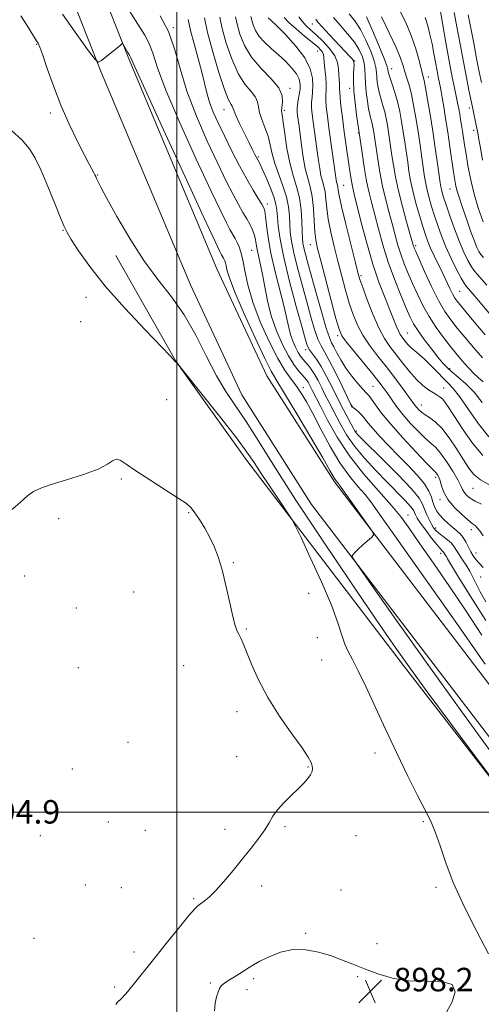
# Model space of a CAD drawing. Extents: x 2137300 to 2140200, y 357300 to 360200.
# Drawn here: x 2137946 to 2138104, y 357934 to 358270 of the extents above; entities that cross this region are included whole.
import ezdxf

# ---------------------------------------------------------------- set-up
doc = ezdxf.new("R2010")
doc.units = 0
doc.header["$MEASUREMENT"] = 0
for name, color, linetype, lineweight in [('32000', 7, 'Continuous', 0), ('DTM HARD BREAKLINE', 7, 'Continuous', 0), ('DTM SPOT ELEVATION', 2, 'Continuous', 13), ('INDEX CONTOUR', 41, 'Continuous', 13), ('INTERMEDIATE CONTOUR', 44, 'Continuous', 0), ('SPOT ELEVATION', 7, 'Continuous', 0)]:
    doc.layers.add(name, color=color, linetype=linetype, lineweight=lineweight)
doc.styles.add('Style-ITALICS', font='ITALICS.shx')

# ---------------------------------------------------------------- blocks, each defined once
blk = doc.blocks.new('SPOT')
at = {"layer": 'SPOT ELEVATION'}
for p, q in [((-3.91, -3.91), (3.82, 3.81)), ((-1.65, 3.77), (1.72, -3.93))]:
    blk.add_line(p, q, dxfattribs=at)

msp = doc.modelspace()

# ---------------------------------------------------------------- linework, layer by layer
at = {"layer": '32000', "flags": 128}
for points in [[(2138000, 357500), (2138000, 360000)], [(2137500, 358000), (2140000, 358000)]]:
    msp.add_lwpolyline(points, dxfattribs=at)
at = {"layer": 'DTM HARD BREAKLINE'}
for points in [[(2138295.39, 357786.95, 903.69), (2138234.97, 357872.33, 905.68), (2138177.95, 357951.55, 904.49), (2138117.36, 358029.37, 903.09), (2138053.76, 358112.55, 901.7), (2138030.74, 358148.7, 901.1), (2138013.69, 358185.26, 900.9), (2137983.38, 358257.41, 901.8), (2137964.89, 358304.33, 903.79), (2137941.65, 358348.04, 906.48), (2137916.22, 358388.16, 909.66), (2137894.18, 358429.68, 911.65), (2137883.11, 358463.68, 913.25), (2137871.39, 358513.8, 913.94), (2137849.86, 358632.37, 914.34), (2137833.32, 358695.01, 916.53), (2137818.4, 358748.5, 918.82), (2137804.75, 358780.7, 920.91), (2137788.34, 358805.13, 922.8), (2137774.15, 358819.61, 924.39), (2137744.41, 358841.2, 927.68), (2137705.32, 358864.55, 932.16), (2137678.38, 358881.97, 935.84), (2137661.41, 358895.25, 938.83)], [(2138287.67, 357779.18, 903.69), (2138227.26, 357864.55, 905.68), (2138170.39, 357943.56, 904.47), (2138109.91, 358021.23, 903.07), (2138045.95, 358104.9, 901.71), (2138022.19, 358142.23, 901.16), (2138004.69, 358179.76, 900.97), (2137974.24, 358252.23, 901.87), (2137956, 358298.54, 903.86), (2137933.36, 358341.14, 906.52), (2137907.92, 358381.28, 909.71), (2137885.1, 358424.26, 911.73), (2137873.48, 358459.88, 913.31), (2137861.54, 358510.91, 913.98), (2137840.05, 358629.26, 914.38), (2137823.68, 358691.28, 916.59), (2137809.03, 358743.85, 918.89), (2137796.22, 358774.13, 920.97), (2137781.18, 358796.52, 922.76), (2137768.61, 358809.36, 924.18), (2137740.24, 358829.96, 927.28), (2137701.46, 358853.11, 931.72), (2137673.88, 358870.95, 935.49), (2137656.47, 358884.57, 938.53)], [(2138189.08, 357906.23, 903.39), (2138145.69, 357961.81, 900.31), (2138077.69, 358049.55, 899.61), (2138023.9, 358119.83, 897.32), (2137999.69, 358153.78, 898.02), (2137979.26, 358189.74, 899.41)]]:
    msp.add_polyline3d(points, dxfattribs=at)
at = {"layer": 'DTM SPOT ELEVATION'}
for p in [(2137998.85, 358267.4, 906.09), (2138046.24, 358268.67, 923.29), (2137952.27, 358261.77, 899.9), (2138048.06, 358259.5, 919.19), (2138060.73, 358256.08, 924.09), (2138073.24, 358253.48, 930.59), (2138085.77, 358250.66, 934.59), (2138038.62, 358246.73, 914.29), (2138058.98, 358246.78, 923.49), (2138016.14, 358239.53, 909.29), (2138036.64, 358239.21, 914.29), (2138099.73, 358240.1, 939.49), (2137956.82, 358238.36, 899.6), (2138101.21, 358232.46, 939.49), (2138061.93, 358231.58, 923.89), (2138027.79, 358223.37, 910.19), (2137973.01, 358217.24, 900.1), (2138056.9, 358213.72, 920.89), (2138093.14, 358212.44, 935.19), (2138030.93, 358207.37, 908.49), (2137961.15, 358198.34, 897.9), (2138045.55, 358193.44, 915.29), (2138081.45, 358193.17, 928.29), (2138025.49, 358191.55, 905.09), (2138062.87, 358182.88, 920.29), (2137969.08, 358175.45, 897.1), (2138096.49, 358177.5, 930.99), (2137967.26, 358167.21, 897.1), (2138054.92, 358162.45, 915.69), (2138078.66, 358163.38, 922.89), (2138043.99, 358157.71, 909.59), (2138093.08, 358151.17, 924.29), (2138066.89, 358145.2, 914.99), (2138043.21, 358144.68, 904.59), (2138091, 358144.57, 920.79), (2137996.56, 358140.63, 897.1), (2138083.46, 358138.83, 918.69), (2138059.64, 358138.28, 911.99), (2138061.28, 358129.9, 910.29), (2137981.13, 358113.52, 895.8), (2138088.3, 358114.09, 913.59), (2138101.06, 358110.34, 917.09), (2138089.77, 358106.52, 913.59), (2138004.11, 358102.14, 895.9), (2137959.77, 358100.09, 895.5), (2138078.82, 358101.29, 906.69), (2138088.33, 358096.83, 910.49), (2138100.49, 358096.27, 913.49), (2138090.04, 358088.18, 907.49), (2138102.04, 358088.36, 912.79), (2138019.32, 358085.04, 896.1), (2137948.13, 358080.54, 895.1), (2138103.66, 358080.15, 910.79), (2137985.32, 358075.07, 895.2), (2138045, 358074.58, 897.3), (2137965.71, 358069.57, 895.4), (2138023.74, 358062.41, 896.1), (2138047.94, 358059.52, 897.3), (2138049.44, 358051.81, 896.9), (2137966.39, 358049.25, 895.2), (2138002.34, 358049.91, 895.3), (2138020.56, 358034.21, 895.6), (2137983.39, 358023.76, 894.7), (2138020.4, 358018.87, 895.3), (2138067.61, 358020.14, 897.3), (2137964.34, 358014.71, 894.9), (2138044.73, 358015.38, 895.9), (2137976.71, 357996.63, 894.6), (2138016.41, 357994.09, 895.5), (2138036.91, 357995.02, 896.2), (2138084.13, 357996.69, 897.8), (2137953.42, 357991.99, 894.9), (2137989.26, 357993.8, 894.6), (2138061.12, 357991.98, 896.9), (2137968.8, 357975.15, 894.5), (2137981.1, 357974.23, 894.6), (2138029.01, 357974.77, 896.5), (2138088.47, 357974.37, 897.7), (2138055.96, 357973.45, 897.6), (2138005.8, 357970.44, 895.8), (2138044, 357958.63, 897.9), (2137951.26, 357956.98, 894.8), (2138068.29, 357955.2, 897.7), (2137985.38, 357952.35, 895.4), (2138061.69, 357943.87, 898.1), (2137978.81, 357940.33, 895.8), (2138011.4, 357941.72, 897.8), (2138026.26, 357943.18, 898.3), (2138023.92, 357939.43, 898.5)]:
    msp.add_point(p, dxfattribs=at)
at = {"layer": 'INDEX CONTOUR'}
for points in [[(2137946.764, 358271.448, 900), (2137949.126, 358267.916, 900), (2137952.213, 358263.001, 900), (2137952.694, 358262.2, 900), (2137953.31, 358260.826, 900), (2137954.299, 358258.108, 900), (2137955.845, 358253.524, 900), (2137957.922, 358247.57, 900), (2137960.453, 358240.994, 900), (2137963.304, 358234.508, 900), (2137966.123, 358228.674, 900), (2137968.505, 358224.015, 900), (2137970.146, 358220.894, 900), (2137971.744, 358217.928, 900), (2137972.108, 358217.215, 900), (2137972.371, 358216.647, 900), (2137972.642, 358216.035, 900), (2137973.087, 358215.087, 900), (2137974.108, 358213.091, 900), (2137976.169, 358209.227, 900), (2137979.566, 358203.042, 900), (2137983.935, 358195.532, 900), (2137988.745, 358188.056, 900), (2137993.541, 358181.607, 900), (2137998.154, 358175.718, 900), (2138002.49, 358169.555, 900), (2138006.479, 358162.569, 900), (2138010.148, 358155.351, 900), (2138013.544, 358148.778, 900), (2138016.758, 358143.41, 900), (2138020.039, 358138.548, 900), (2138023.678, 358133.178, 900), (2138028.001, 358126.375, 900), (2138033.489, 358117.589, 900), (2138040.658, 358106.359, 900), (2138049.662, 358092.694, 900), (2138059.209, 358078.478, 900), (2138067.644, 358066.065, 900), (2138073.893, 358056.988, 900), (2138079.214, 358049.488, 900), (2138085.443, 358040.988, 900), (2138093.749, 358029.818, 900), (2138102.619, 358017.954, 900), (2138109.867, 358008.282, 900)], [(2138009.41, 358270.844, 910), (2138010.504, 358265.801, 910), (2138012.285, 358259.147, 910), (2138014.385, 358252.129, 910), (2138016.311, 358246.313, 910), (2138017.675, 358242.856, 910), (2138018.508, 358241.267, 910), (2138018.949, 358240.642, 910), (2138019.165, 358240.151, 910), (2138019.455, 358239.269, 910), (2138020.144, 358237.545, 910), (2138021.443, 358234.728, 910), (2138023.075, 358231.364, 910), (2138024.646, 358228.2, 910), (2138025.842, 358225.825, 910), (2138026.677, 358224.197, 910), (2138027.672, 358222.335, 910), (2138028.181, 358221.324, 910), (2138029.026, 358219.51, 910), (2138030.351, 358216.548, 910), (2138031.852, 358213.019, 910), (2138033.115, 358209.739, 910), (2138033.836, 358207.278, 910), (2138034.156, 358205.232, 910), (2138034.324, 358202.952, 910), (2138034.593, 358199.819, 910), (2138035.223, 358195.344, 910), (2138036.477, 358189.066, 910), (2138038.475, 358180.912, 910), (2138040.755, 358172.359, 910), (2138042.713, 358165.268, 910), (2138043.92, 358160.992, 910), (2138044.642, 358158.844, 910), (2138045.32, 358157.623, 910), (2138046.312, 358156.292, 910), (2138047.646, 358154.461, 910), (2138049.269, 358151.899, 910), (2138051.116, 358148.492, 910), (2138053.076, 358144.591, 910), (2138055.027, 358140.666, 910), (2138056.849, 358137.131, 910), (2138058.42, 358134.189, 910), (2138060.368, 358130.599, 910), (2138060.826, 358129.791, 910), (2138061.193, 358129.251, 910), (2138061.749, 358128.609, 910), (2138063.082, 358127.255, 910), (2138070.4, 358120.065, 910), (2138075.607, 358114.855, 910), (2138080.039, 358110.186, 910), (2138082.631, 358107.019, 910), (2138083.829, 358104.975, 910), (2138084.46, 358103.338, 910), (2138085.189, 358101.558, 910), (2138086.032, 358099.737, 910), (2138086.849, 358098.139, 910), (2138087.557, 358096.949, 910), (2138088.31, 358096.015, 910), (2138089.325, 358095.106, 910), (2138092.282, 358092.864, 910), (2138093.663, 358091.657, 910), (2138094.648, 358090.474, 910), (2138095.424, 358089.225, 910), (2138096.284, 358087.783, 910), (2138097.432, 358086.06, 910), (2138098.734, 358084.136, 910), (2138099.971, 358082.131, 910), (2138101.009, 358080.101, 910), (2138102.065, 358077.849, 910), (2138103.443, 358075.113, 910), (2138105.399, 358071.703, 910)], [(2138036.578, 358270.888, 920), (2138038.183, 358269.253, 920), (2138040.698, 358267.031, 920), (2138043.616, 358264.592, 920), (2138046.251, 358262.412, 920), (2138048.074, 358260.849, 920), (2138049.16, 358259.795, 920), (2138049.739, 358259.026, 920), (2138050.026, 358258.299, 920), (2138050.172, 358257.297, 920), (2138050.313, 358255.685, 920), (2138050.543, 358253.282, 920), (2138050.791, 358250.526, 920), (2138050.941, 358248.009, 920), (2138050.925, 358246.141, 920), (2138050.839, 358244.59, 920), (2138050.827, 358242.844, 920), (2138051.001, 358240.463, 920), (2138051.367, 358237.302, 920), (2138051.9, 358233.292, 920), (2138054.374, 358215.561, 920), (2138054.52, 358214.752, 920), (2138054.674, 358214.162, 920), (2138054.827, 358213.618, 920), (2138054.953, 358213.013, 920), (2138055.073, 358212.118, 920), (2138055.404, 358210.213, 920), (2138056.214, 358206.457, 920), (2138057.645, 358200.454, 920), (2138059.341, 358193.584, 920), (2138060.821, 358187.676, 920), (2138061.762, 358183.996, 920), (2138062.471, 358181.557, 920), (2138063.412, 358178.811, 920), (2138064.922, 358174.649, 920), (2138066.84, 358169.707, 920), (2138068.875, 358165.058, 920), (2138070.811, 358161.498, 920), (2138072.721, 358158.702, 920), (2138077, 358153.158, 920), (2138079.372, 358150.181, 920), (2138081.728, 358147.515, 920), (2138083.938, 358145.451, 920), (2138085.907, 358143.95, 920), (2138087.553, 358142.893, 920), (2138088.829, 358142.141, 920), (2138089.83, 358141.501, 920), (2138090.688, 358140.762, 920), (2138091.57, 358139.68, 920), (2138092.783, 358137.867, 920), (2138094.67, 358134.904, 920), (2138097.444, 358130.615, 920), (2138100.816, 358125.814, 920), (2138104.371, 358121.56, 920)], [(2138064.72, 358271.094, 930), (2138066.793, 358266.485, 930), (2138068.961, 358261.32, 930), (2138070.714, 358256.959, 930), (2138071.677, 358254.409, 930), (2138072.032, 358253.279, 930), (2138072.149, 358252.39, 930), (2138072.336, 358251.625, 930), (2138072.762, 358250.267, 930), (2138073.488, 358248.136, 930), (2138074.387, 358245.38, 930), (2138075.289, 358242.23, 930), (2138076.057, 358238.885, 930), (2138076.701, 358235.425, 930), (2138077.268, 358231.901, 930), (2138077.796, 358228.368, 930), (2138078.754, 358221.625, 930), (2138079.204, 358218.531, 930), (2138079.748, 358215.367, 930), (2138080.517, 358211.799, 930), (2138081.581, 358207.654, 930), (2138082.779, 358203.394, 930), (2138083.894, 358199.643, 930), (2138084.781, 358196.826, 930), (2138085.59, 358194.573, 930), (2138086.546, 358192.314, 930), (2138087.806, 358189.625, 930), (2138090.7, 358183.655, 930), (2138093.107, 358178.542, 930), (2138094.034, 358176.659, 930), (2138094.865, 358175.224, 930), (2138096.038, 358173.634, 930), (2138098.081, 358171.147, 930), (2138101.313, 358167.291, 930), (2138105.218, 358162.677, 930)], [(2138094.632, 358272.56, 940), (2138095.56, 358267.705, 940), (2138096.634, 358261.779, 940), (2138097.742, 358255.742, 940), (2138098.776, 358250.428, 940), (2138099.654, 358246.155, 940), (2138100.913, 358240.299, 940), (2138101.133, 358239.217, 940), (2138102.76, 358230.934, 940), (2138103.06, 358229.332, 940), (2138103.56, 358226.52, 940), (2138104.309, 358222.248, 940)]]:
    msp.add_polyline3d(points, dxfattribs=at)
at = {"layer": 'INTERMEDIATE CONTOUR'}
for points in [[(2138089.406, 358276.239, 938), (2138091.926, 358261.738, 938), (2138093.047, 358255.489, 938), (2138093.981, 358250.557, 938), (2138094.722, 358246.869, 938), (2138095.775, 358241.756, 938), (2138096.161, 358239.779, 938), (2138096.501, 358237.944, 938), (2138096.825, 358236.099, 938), (2138097.144, 358234.186, 938), (2138097.46, 358232.17, 938), (2138098.166, 358227.443, 938), (2138098.653, 358224.319, 938), (2138099.301, 358220.46, 938), (2138100.177, 358215.989, 938), (2138101.347, 358211.097, 938), (2138102.843, 358206.02, 938), (2138104.546, 358201.184, 938)], [(2137983.163, 358274.197, 904), (2137986.692, 358268.613, 904), (2137989.06, 358264.92, 904), (2137990.614, 358261.994, 904), (2137991.792, 358258.69, 904), (2137993.396, 358253.795, 904), (2137996.32, 358246.08, 904), (2138001.073, 358234.986, 904), (2138006.642, 358222.653, 904), (2138011.63, 358211.897, 904), (2138014.974, 358204.841, 904), (2138016.946, 358200.846, 904), (2138018.151, 358198.585, 904), (2138019.912, 358195.508, 904), (2138020.623, 358194.175, 904), (2138021.265, 358192.735, 904), (2138021.873, 358190.869, 904), (2138022.485, 358188.23, 904), (2138023.186, 358184.531, 904), (2138024.238, 358179.744, 904), (2138025.947, 358173.903, 904), (2138028.487, 358167.201, 904), (2138031.487, 358160.457, 904), (2138034.444, 358154.65, 904), (2138036.958, 358150.484, 904), (2138039.048, 358147.565, 904), (2138040.84, 358145.223, 904), (2138042.483, 358142.822, 904), (2138044.237, 358139.853, 904), (2138046.388, 358135.84, 904), (2138049.132, 358130.538, 904), (2138052.298, 358124.634, 904), (2138055.628, 358119.044, 904), (2138058.868, 358114.498, 904), (2138061.797, 358110.971, 904), (2138064.198, 358108.251, 904), (2138066.186, 358105.776, 904), (2138069.186, 358101.592, 904), (2138074.951, 358093.395, 904), (2138095.531, 358064.279, 904), (2138105.239, 358050.482, 904)], [(2138075.982, 358273.432, 934), (2138078.121, 358269.24, 934), (2138079.994, 358264.721, 934), (2138081.502, 358260.236, 934), (2138082.647, 358256.215, 934), (2138083.976, 358251.088, 934), (2138084.379, 358249.383, 934), (2138084.855, 358246.943, 934), (2138085.548, 358242.998, 934), (2138086.401, 358237.859, 934), (2138087.309, 358232.111, 934), (2138088.172, 358226.338, 934), (2138088.92, 358221.132, 934), (2138089.84, 358214.589, 934), (2138090.056, 358213.205, 934), (2138090.246, 358212.293, 934), (2138090.521, 358211.251, 934), (2138091.017, 358209.633, 934), (2138091.871, 358207.033, 934), (2138093.164, 358203.236, 934), (2138094.739, 358198.799, 934), (2138096.378, 358194.474, 934), (2138097.901, 358190.871, 934), (2138099.274, 358188.052, 934), (2138100.497, 358185.94, 934), (2138101.664, 358184.331, 934), (2138103.237, 358182.526, 934), (2138105.771, 358179.698, 934)], [(2137961.005, 358272.014, 902), (2137965.929, 358265.118, 902), (2137969.915, 358259.591, 902), (2137972.167, 358256.578, 902), (2137973.311, 358255.719, 902), (2137974.327, 358256.28, 902), (2137980.644, 358261.372, 902), (2137981.388, 358262.005, 902), (2137981.495, 358262.068, 902), (2137981.618, 358261.943, 902), (2137983.315, 358259.017, 902), (2137983.895, 358258.096, 902), (2137984.038, 358257.827, 902), (2137984.316, 358257.154, 902), (2137985.663, 358254.104, 902), (2137989.189, 358246.33, 902), (2137995.46, 358232.654, 902), (2138002.872, 358216.561, 902), (2138009.277, 358202.701, 902), (2138013.055, 358194.575, 902), (2138014.709, 358191.086, 902), (2138015.273, 358189.988, 902), (2138015.898, 358188.896, 902), (2138016.15, 358188.424, 902), (2138016.378, 358187.912, 902), (2138016.593, 358187.25, 902), (2138016.811, 358186.314, 902), (2138017.126, 358184.855, 902), (2138017.966, 358182.131, 902), (2138019.839, 358177.276, 902), (2138023.005, 358169.92, 902), (2138026.725, 358161.682, 902), (2138030.01, 358154.676, 902), (2138032.22, 358150.295, 902), (2138034.107, 358147.042, 902), (2138036.772, 358142.699, 902), (2138040.919, 358135.779, 902), (2138045.676, 358127.729, 902), (2138049.773, 358120.727, 902), (2138052.26, 358116.419, 902), (2138053.457, 358114.316, 902), (2138054.004, 358113.397, 902), (2138054.426, 358112.804, 902), (2138054.808, 358112.344, 902), (2138055.121, 358111.989, 902), (2138055.419, 358111.613, 902), (2138056.077, 358110.692, 902), (2138065.512, 358097.379, 902), (2138066.861, 358095.387, 902), (2138067.091, 358094.425, 902), (2138066.398, 358093.669, 902), (2138065.019, 358092.488, 902), (2138063.348, 358091.028, 902), (2138061.817, 358089.628, 902), (2138060.764, 358088.561, 902), (2138060.144, 358087.834, 902), (2138059.817, 358087.387, 902), (2138059.905, 358086.804, 902), (2138061.59, 358084.252, 902), (2138066.315, 358077.547, 902), (2138074.932, 358065.373, 902), (2138085.927, 358049.907, 902), (2138097.192, 358034.201, 902), (2138107.125, 358020.564, 902)], [(2137994.384, 358271.465, 906), (2137997.19, 358266.161, 906), (2137999.268, 358260.225, 906), (2138001.13, 358253.487, 906), (2138003.451, 358245.829, 906), (2138006.686, 358237.317, 906), (2138010.411, 358228.746, 906), (2138013.983, 358221.094, 906), (2138016.894, 358215.106, 906), (2138019.184, 358210.606, 906), (2138021.029, 358207.182, 906), (2138022.579, 358204.467, 906), (2138023.871, 358202.261, 906), (2138024.912, 358200.405, 906), (2138025.716, 358198.76, 906), (2138026.309, 358197.252, 906), (2138026.723, 358195.829, 906), (2138027.001, 358194.424, 906), (2138027.24, 358192.93, 906), (2138027.549, 358191.228, 906), (2138028.605, 358186.601, 906), (2138029.279, 358183.273, 906), (2138030.021, 358179.079, 906), (2138030.958, 358174.264, 906), (2138032.251, 358169.162, 906), (2138033.997, 358164.108, 906), (2138036.019, 358159.443, 906), (2138038.075, 358155.508, 906), (2138039.952, 358152.553, 906), (2138041.551, 358150.466, 906), (2138043.668, 358148.073, 906), (2138044.27, 358147.333, 906), (2138044.76, 358146.594, 906), (2138045.262, 358145.683, 906), (2138046.29, 358143.634, 906), (2138047.652, 358140.986, 906), (2138049.097, 358138.132, 906), (2138051.431, 358133.579, 906), (2138054.69, 358127.793, 906), (2138058.855, 358121.469, 906), (2138063.785, 358115.237, 906), (2138068.844, 358109.478, 906), (2138073.275, 358104.512, 906), (2138076.603, 358100.432, 906), (2138079.497, 358096.433, 906), (2138082.91, 358091.486, 906), (2138087.532, 358084.855, 906), (2138093.004, 358076.97, 906), (2138098.705, 358068.555, 906), (2138104.084, 358060.315, 906)], [(2138003.907, 358270.207, 908), (2138004.716, 358266.462, 908), (2138005.892, 358261.869, 908), (2138007.265, 358256.914, 908), (2138008.521, 358252.284, 908), (2138010.226, 358245.223, 908), (2138011.154, 358242.065, 908), (2138012.469, 358238.607, 908), (2138014.202, 358234.708, 908), (2138016.336, 358230.29, 908), (2138018.813, 358225.372, 908), (2138021.421, 358220.365, 908), (2138023.907, 358215.779, 908), (2138026.053, 358212.031, 908), (2138027.765, 358209.184, 908), (2138028.98, 358207.208, 908), (2138029.683, 358205.958, 908), (2138030.042, 358204.821, 908), (2138030.269, 358203.065, 908), (2138030.57, 358200.098, 908), (2138031.117, 358195.883, 908), (2138032.075, 358190.519, 908), (2138033.516, 358184.246, 908), (2138036.579, 358172.251, 908), (2138037.538, 358168.128, 908), (2138038.185, 358165.161, 908), (2138038.791, 358162.782, 908), (2138039.564, 358160.544, 908), (2138040.46, 358158.477, 908), (2138041.37, 358156.735, 908), (2138042.217, 358155.409, 908), (2138043.033, 358154.364, 908), (2138044.81, 358152.345, 908), (2138045.836, 358151.03, 908), (2138046.959, 358149.309, 908), (2138048.172, 358147.106, 908), (2138049.426, 358144.627, 908), (2138050.659, 358142.15, 908), (2138051.837, 358139.862, 908), (2138055.92, 358132.068, 908), (2138057.927, 358128.618, 908), (2138060.593, 358124.773, 908), (2138064.022, 358120.636, 908), (2138067.853, 358116.483, 908), (2138071.607, 358112.633, 908), (2138077.471, 358106.738, 908), (2138079.303, 358104.811, 908), (2138080.328, 358103.557, 908), (2138080.803, 358102.748, 908), (2138081.052, 358102.101, 908), (2138081.384, 358101.339, 908), (2138082.023, 358100.215, 908), (2138083.174, 358098.491, 908), (2138084.927, 358096.069, 908), (2138086.919, 358093.431, 908), (2138088.671, 358091.204, 908), (2138089.817, 358089.85, 908), (2138090.45, 358089.192, 908), (2138090.776, 358088.886, 908), (2138090.976, 358088.646, 908), (2138091.309, 358088.099, 908), (2138091.807, 358087.358, 908), (2138092.058, 358086.951, 908), (2138092.381, 358086.357, 908), (2138093.38, 358084.627, 908), (2138095.789, 358080.617, 908), (2138100.041, 358073.696, 908), (2138105.357, 358065.288, 908)], [(2138014.709, 358270.99, 912), (2138015.532, 358267.202, 912), (2138016.9, 358262.205, 912), (2138018.735, 358256.753, 912), (2138020.901, 358251.834, 912), (2138023.215, 358248.2, 912), (2138025.331, 358245.657, 912), (2138026.86, 358243.773, 912), (2138027.567, 358242.144, 912), (2138027.827, 358240.485, 912), (2138028.171, 358238.537, 912), (2138028.984, 358236.118, 912), (2138030.08, 358233.349, 912), (2138031.126, 358230.424, 912), (2138031.895, 358227.482, 912), (2138032.579, 358224.42, 912), (2138033.472, 358221.08, 912), (2138034.761, 358217.375, 912), (2138036.188, 358213.51, 912), (2138037.386, 358209.765, 912), (2138038.084, 358206.359, 912), (2138038.398, 358203.279, 912), (2138038.544, 358200.453, 912), (2138038.728, 358197.733, 912), (2138039.126, 358194.665, 912), (2138039.907, 358190.72, 912), (2138041.17, 358185.576, 912), (2138042.729, 358179.745, 912), (2138044.331, 358173.947, 912), (2138045.769, 358168.803, 912), (2138047.03, 358164.539, 912), (2138048.152, 358161.282, 912), (2138049.204, 358158.979, 912), (2138050.406, 358156.87, 912), (2138052.007, 358154.016, 912), (2138054.131, 358149.84, 912), (2138056.374, 358145.214, 912), (2138058.2, 358141.371, 912), (2138059.239, 358139.211, 912), (2138059.778, 358138.291, 912), (2138060.267, 358137.837, 912), (2138061.055, 358137.214, 912), (2138062.066, 358136.35, 912), (2138063.124, 358135.315, 912), (2138064.131, 358134.133, 912), (2138065.309, 358132.653, 912), (2138066.964, 358130.674, 912), (2138069.312, 358128.068, 912), (2138072.229, 358124.978, 912), (2138075.506, 358121.615, 912), (2138078.899, 358118.187, 912), (2138082.033, 358114.894, 912), (2138084.498, 358111.931, 912), (2138086.017, 358109.445, 912), (2138086.842, 358107.388, 912), (2138087.356, 358105.658, 912), (2138087.896, 358104.154, 912), (2138088.62, 358102.757, 912), (2138089.637, 358101.344, 912), (2138091.005, 358099.838, 912), (2138092.569, 358098.342, 912), (2138094.121, 358097.001, 912), (2138095.494, 358095.897, 912), (2138096.681, 358094.86, 912), (2138097.714, 358093.654, 912), (2138098.627, 358092.122, 912), (2138100.263, 358088.785, 912), (2138101.081, 358087.384, 912), (2138102.004, 358086.119, 912), (2138103.129, 358084.824, 912), (2138104.507, 358083.356, 912)], [(2138020.008, 358271.135, 914), (2138020.56, 358268.604, 914), (2138021.515, 358265.263, 914), (2138023.086, 358261.377, 914), (2138025.491, 358257.355, 914), (2138028.755, 358253.545, 914), (2138032.154, 358250.047, 914), (2138034.772, 358246.904, 914), (2138035.956, 358244.163, 914), (2138036.098, 358241.905, 914), (2138035.856, 358240.219, 914), (2138035.768, 358239.037, 914), (2138035.919, 358237.666, 914), (2138036.277, 358235.253, 914), (2138036.819, 358231.249, 914), (2138037.559, 358226.296, 914), (2138038.518, 358221.336, 914), (2138039.676, 358217.075, 914), (2138040.847, 358213.275, 914), (2138041.802, 358209.464, 914), (2138042.374, 358205.342, 914), (2138042.646, 358201.313, 914), (2138042.765, 358197.954, 914), (2138042.864, 358195.646, 914), (2138043.03, 358193.986, 914), (2138043.338, 358192.373, 914), (2138043.865, 358190.239, 914), (2138044.704, 358187.13, 914), (2138047.618, 358176.614, 914), (2138049.419, 358170.235, 914), (2138050.984, 358164.941, 914), (2138052.054, 358161.757, 914), (2138052.821, 358160.007, 914), (2138053.586, 358158.587, 914), (2138054.605, 358156.623, 914), (2138055.952, 358154.138, 914), (2138057.656, 358151.384, 914), (2138059.683, 358148.618, 914), (2138061.738, 358146.12, 914), (2138063.462, 358144.176, 914), (2138064.62, 358142.932, 914), (2138065.472, 358141.982, 914), (2138066.401, 358140.778, 914), (2138067.774, 358138.851, 914), (2138069.879, 358136.035, 914), (2138072.987, 358132.239, 914), (2138077.153, 358127.555, 914), (2138081.566, 358122.806, 914), (2138085.196, 358118.998, 914), (2138087.292, 358116.847, 914), (2138088.212, 358115.923, 914), (2138088.587, 358115.505, 914), (2138088.94, 358114.978, 914), (2138089.351, 358114.141, 914), (2138089.788, 358112.899, 914), (2138090.276, 358111.188, 914), (2138091.064, 358109.068, 914), (2138092.456, 358106.631, 914), (2138094.608, 358104.016, 914), (2138097.079, 358101.549, 914), (2138099.278, 358099.601, 914), (2138100.769, 358098.411, 914), (2138101.73, 358097.675, 914), (2138102.494, 358096.956, 914), (2138103.361, 358095.87, 914), (2138104.498, 358094.246, 914)], [(2138025.316, 358271.25, 916), (2138025.588, 358270.005, 916), (2138026.058, 358268.378, 916), (2138026.863, 358266.457, 916), (2138028.143, 358264.414, 916), (2138029.981, 358262.379, 916), (2138032.22, 358260.329, 916), (2138034.647, 358258.198, 916), (2138037.043, 358255.958, 916), (2138039.171, 358253.725, 916), (2138040.791, 358251.65, 916), (2138041.732, 358249.831, 916), (2138042.096, 358248.156, 916), (2138042.054, 358246.46, 916), (2138041.775, 358244.637, 916), (2138041.414, 358242.813, 916), (2138041.12, 358241.176, 916), (2138041.009, 358239.845, 916), (2138041.059, 358238.671, 916), (2138041.21, 358237.438, 916), (2138041.691, 358233.883, 916), (2138042.514, 358227.371, 916), (2138043.1, 358223.272, 916), (2138043.822, 358219.39, 916), (2138044.667, 358216.148, 916), (2138045.511, 358213.158, 916), (2138046.203, 358209.834, 916), (2138046.638, 358205.807, 916), (2138046.896, 358201.578, 916), (2138047.104, 358197.867, 916), (2138047.403, 358195.056, 916), (2138047.991, 358192.179, 916), (2138049.08, 358187.933, 916), (2138052.67, 358174.372, 916), (2138054.296, 358168.29, 916), (2138055.348, 358164.619, 916), (2138056.328, 358162.428, 916), (2138057.937, 358160.219, 916), (2138060.626, 358156.896, 916), (2138066.822, 358149.341, 916), (2138068.947, 358146.687, 916), (2138070.444, 358144.714, 916), (2138071.734, 358142.89, 916), (2138073.185, 358140.778, 916), (2138074.954, 358138.313, 916), (2138077.142, 358135.521, 916), (2138079.768, 358132.494, 916), (2138082.504, 358129.59, 916), (2138084.935, 358127.231, 916), (2138086.786, 358125.645, 916), (2138088.332, 358124.284, 916), (2138089.986, 358122.41, 916), (2138092.017, 358119.537, 916), (2138094.121, 358116.215, 916), (2138095.849, 358113.246, 916), (2138096.89, 358111.233, 916), (2138097.488, 358109.965, 916), (2138098.025, 358109.032, 916), (2138098.833, 358108.09, 916), (2138100.044, 358107.086, 916), (2138101.741, 358106.037, 916), (2138103.918, 358104.967, 916)], [(2138031.189, 358270.84, 918), (2138032.084, 358269.998, 918), (2138033.965, 358268.165, 918), (2138037.032, 358265.071, 918), (2138040.568, 358261.173, 918), (2138043.623, 358257.112, 918), (2138045.473, 358253.426, 918), (2138046.286, 358250.248, 918), (2138046.456, 358247.61, 918), (2138046.338, 358245.5, 918), (2138046.125, 358243.716, 918), (2138045.973, 358242.01, 918), (2138046.005, 358240.154, 918), (2138046.213, 358237.987, 918), (2138046.555, 358235.365, 918), (2138047.466, 358228.781, 918), (2138047.928, 358225.352, 918), (2138048.34, 358222.197, 918), (2138048.737, 358219.416, 918), (2138049.171, 358217.071, 918), (2138049.67, 358215.155, 918), (2138050.169, 358213.388, 918), (2138050.578, 358211.423, 918), (2138050.856, 358208.962, 918), (2138051.15, 358205.896, 918), (2138051.659, 358202.162, 918), (2138052.524, 358197.755, 918), (2138053.666, 358192.881, 918), (2138054.951, 358187.805, 918), (2138056.264, 358182.771, 918), (2138057.571, 358177.964, 918), (2138058.854, 358173.55, 918), (2138060.135, 358169.634, 918), (2138061.584, 358166.067, 918), (2138063.406, 358162.638, 918), (2138065.741, 358159.166, 918), (2138068.468, 358155.59, 918), (2138071.401, 358151.879, 918), (2138074.333, 358148.08, 918), (2138076.991, 358144.548, 918), (2138079.082, 358141.716, 918), (2138081.227, 358138.766, 918), (2138081.84, 358137.981, 918), (2138082.544, 358137.19, 918), (2138083.463, 358136.344, 918), (2138084.675, 358135.464, 918), (2138086.244, 358134.5, 918), (2138088.166, 358133.109, 918), (2138090.419, 358130.88, 918), (2138092.938, 358127.587, 918), (2138095.478, 358123.768, 918), (2138097.75, 358120.148, 918), (2138099.595, 358117.29, 918), (2138101.371, 358115.09, 918), (2138103.565, 358113.281, 918), (2138106.467, 358111.659, 918)], [(2138041.635, 358271.16, 922), (2138042.727, 358269.612, 922), (2138044.009, 358268.194, 922), (2138045.571, 358266.736, 922), (2138047.503, 358264.997, 922), (2138049.802, 358262.814, 922), (2138052.087, 358260.352, 922), (2138053.885, 358257.855, 922), (2138054.86, 358255.527, 922), (2138055.216, 358253.412, 922), (2138055.299, 358251.51, 922), (2138055.384, 358249.831, 922), (2138055.484, 358248.414, 922), (2138055.548, 358247.305, 922), (2138055.548, 358246.454, 922), (2138055.558, 358245.424, 922), (2138055.68, 358243.678, 922), (2138055.993, 358240.798, 922), (2138056.491, 358236.825, 922), (2138057.147, 358231.917, 922), (2138057.918, 358226.352, 922), (2138058.706, 358220.878, 922), (2138059.398, 358216.367, 922), (2138059.943, 358213.301, 922), (2138060.547, 358210.619, 922), (2138062.936, 358201.068, 922), (2138064.796, 358193.98, 922), (2138066.867, 358186.835, 922), (2138068.963, 358180.642, 922), (2138070.923, 358175.535, 922), (2138072.598, 358171.427, 922), (2138074.835, 358165.819, 922), (2138075.582, 358164.075, 922), (2138076.224, 358162.853, 922), (2138076.829, 358161.946, 922), (2138078.163, 358160.223, 922), (2138078.993, 358159.241, 922), (2138079.989, 358158.242, 922), (2138081.196, 358157.238, 922), (2138082.676, 358156.048, 922), (2138084.493, 358154.444, 922), (2138086.65, 358152.308, 922), (2138088.904, 358149.973, 922), (2138090.949, 358147.881, 922), (2138092.617, 358146.258, 922), (2138094.28, 358144.468, 922), (2138096.446, 358141.656, 922), (2138099.45, 358137.316, 922), (2138102.938, 358132.338, 922), (2138106.38, 358127.957, 922)], [(2138047.41, 358270.301, 924), (2138048.149, 358269.314, 924), (2138049.599, 358267.684, 924), (2138052.038, 358265.045, 924), (2138059.068, 358257.573, 924), (2138059.9, 358256.655, 924), (2138060.259, 358256.125, 924), (2138060.414, 358255.615, 924), (2138060.447, 358254.876, 924), (2138060.308, 358251.867, 924), (2138060.283, 358249.309, 924), (2138060.433, 358245.945, 924), (2138060.823, 358241.858, 924), (2138061.326, 358237.747, 924), (2138063.19, 358224.712, 924), (2138063.932, 358219.862, 924), (2138064.758, 358215.073, 924), (2138065.598, 358211.083, 924), (2138066.495, 358207.482, 924), (2138067.523, 358203.571, 924), (2138068.753, 358198.82, 924), (2138070.247, 358193.371, 924), (2138072.066, 358187.532, 924), (2138074.204, 358181.653, 924), (2138076.382, 358176.238, 924), (2138078.254, 358171.83, 924), (2138079.611, 358168.751, 924), (2138080.795, 358166.431, 924), (2138082.29, 358164.077, 924), (2138084.413, 358161.129, 924), (2138086.835, 358157.947, 924), (2138089.064, 358155.122, 924), (2138090.761, 358153.076, 924), (2138092.213, 358151.541, 924), (2138093.858, 358150.082, 924), (2138096.027, 358148.314, 924), (2138098.611, 358146.057, 924), (2138101.393, 358143.182, 924), (2138104.171, 358139.692, 924)], [(2138053.459, 358270.88, 926), (2138055.703, 358268.321, 926), (2138058.256, 358265.386, 926), (2138060.583, 358262.464, 926), (2138062.262, 358259.86, 926), (2138063.319, 358257.538, 926), (2138063.895, 358255.379, 926), (2138064.138, 358253.251, 926), (2138064.222, 358250.984, 926), (2138064.33, 358248.398, 926), (2138064.601, 358245.415, 926), (2138064.997, 358242.379, 926), (2138065.437, 358239.733, 926), (2138065.852, 358237.801, 926), (2138066.223, 358236.409, 926), (2138066.543, 358235.258, 926), (2138066.808, 358234.103, 926), (2138067.031, 358232.908, 926), (2138067.227, 358231.691, 926), (2138068.545, 358222.552, 926), (2138069.257, 358218.159, 926), (2138070.168, 358213.431, 926), (2138071.268, 358208.762, 926), (2138072.445, 358204.332, 926), (2138073.565, 358200.267, 926), (2138074.539, 358196.644, 926), (2138075.453, 358193.335, 926), (2138076.441, 358190.161, 926), (2138077.608, 358186.964, 926), (2138078.954, 358183.663, 926), (2138080.451, 358180.196, 926), (2138082.087, 358176.529, 926), (2138083.925, 358172.741, 926), (2138086.04, 358168.939, 926), (2138088.453, 358165.241, 926), (2138090.949, 358161.821, 926), (2138093.254, 358158.863, 926), (2138095.167, 358156.489, 926), (2138096.78, 358154.557, 926), (2138098.254, 358152.861, 926), (2138099.728, 358151.232, 926), (2138101.246, 358149.657, 926), (2138102.825, 358148.161, 926), (2138104.473, 358146.742, 926)], [(2138058.811, 358272.173, 928), (2138060.693, 358269.763, 928), (2138062.652, 358266.779, 928), (2138064.527, 358263.173, 928), (2138066.14, 358259.429, 928), (2138067.304, 358256.169, 928), (2138067.908, 358253.83, 928), (2138068.127, 358252.132, 928), (2138068.213, 358250.612, 928), (2138068.375, 358248.903, 928), (2138068.666, 358247.002, 928), (2138069.1, 358245, 928), (2138069.67, 358242.969, 928), (2138070.305, 358240.894, 928), (2138070.916, 358238.744, 928), (2138071.432, 358236.494, 928), (2138071.866, 358234.167, 928), (2138072.247, 358231.796, 928), (2138072.608, 358229.382, 928), (2138073.387, 358223.895, 928), (2138073.883, 358220.512, 928), (2138074.571, 358216.528, 928), (2138075.574, 358211.821, 928), (2138076.937, 358206.451, 928), (2138078.395, 358201.183, 928), (2138080.659, 358193.298, 928), (2138080.816, 358192.789, 928), (2138081.013, 358192.274, 928), (2138081.526, 358191.087, 928), (2138082.648, 358188.561, 928), (2138084.547, 358184.33, 928), (2138086.914, 358179.233, 928), (2138089.317, 358174.412, 928), (2138091.446, 358170.71, 928), (2138093.467, 358167.787, 928), (2138095.668, 358165.005, 928), (2138098.264, 358161.865, 928), (2138101.189, 358158.414, 928), (2138104.305, 358154.839, 928)], [(2138069.77, 358271.132, 932), (2138072.432, 358265.705, 932), (2138074.776, 358260.658, 932), (2138076.297, 358256.987, 932), (2138077.188, 358254.416, 932), (2138077.817, 358252.35, 932), (2138078.485, 358250.251, 932), (2138079.225, 358247.811, 932), (2138080.001, 358244.782, 932), (2138080.781, 358240.999, 932), (2138081.549, 358236.649, 932), (2138082.289, 358232.006, 932), (2138082.984, 358227.353, 932), (2138083.606, 358223.022, 932), (2138084.522, 358216.56, 932), (2138084.902, 358214.286, 932), (2138085.381, 358212.046, 932), (2138086.051, 358209.452, 932), (2138086.898, 358206.514, 932), (2138087.883, 358203.338, 932), (2138088.985, 358200.006, 932), (2138090.266, 358196.483, 932), (2138091.806, 358192.71, 932), (2138093.617, 358188.728, 932), (2138095.444, 358184.994, 932), (2138096.963, 358182.068, 932), (2138097.968, 358180.306, 932), (2138098.722, 358179.251, 932), (2138100.943, 358176.701, 932), (2138102.856, 358174.466, 932), (2138111.928, 358163.749, 932)], [(2138084.702, 358270.859, 936), (2138085.575, 358268.088, 936), (2138086.351, 358265.088, 936), (2138087.053, 358261.899, 936), (2138087.698, 358258.605, 936), (2138088.767, 358252.725, 936), (2138089.162, 358250.638, 936), (2138089.918, 358246.911, 936), (2138090.156, 358245.626, 936), (2138090.51, 358243.596, 936), (2138091.038, 358240.477, 936), (2138091.698, 358236.439, 936), (2138092.427, 358231.781, 936), (2138093.16, 358226.844, 936), (2138094.402, 358218.21, 936), (2138094.824, 358215.432, 936), (2138095.199, 358213.428, 936), (2138095.65, 358211.64, 936), (2138096.28, 358209.593, 936), (2138097.102, 358207.144, 936), (2138099.265, 358200.894, 936), (2138100.447, 358197.526, 936), (2138101.506, 358194.623, 936), (2138102.34, 358192.546, 936), (2138103.043, 358191.125, 936), (2138103.756, 358190.061, 936), (2138104.589, 358189.097, 936)], [(2138099.356, 358271.767, 942), (2138100.308, 358267.275, 942), (2138101.281, 358262.106, 942), (2138102.231, 358256.958, 942), (2138103.113, 358252.427, 942), (2138103.888, 358248.686, 942)], [(2137943.637, 358232.379, 898), (2137947.133, 358229.16, 898), (2137949.732, 358226.182, 898), (2137951.744, 358222.952, 898), (2137953.72, 358218.774, 898), (2137956.041, 358213.289, 898), (2137958.405, 358207.472, 898), (2137960.342, 358202.634, 898), (2137961.572, 358199.646, 898), (2137962.575, 358197.617, 898), (2137964.022, 358195.216, 898), (2137966.505, 358191.368, 898), (2137970.297, 358186.013, 898), (2137975.593, 358179.349, 898), (2137982.3, 358171.765, 898), (2137989.175, 358164.424, 898), (2137997.731, 358155.502, 898), (2137998.871, 358154.276, 898), (2137999.231, 358153.859, 898), (2138000.255, 358152.924, 898), (2138000.488, 358152.665, 898), (2138001.523, 358151.381, 898), (2138009.146, 358141.846, 898), (2138015.039, 358134.411, 898), (2138020.348, 358127.586, 898), (2138023.928, 358122.75, 898), (2138026.392, 358119.145, 898), (2138028.789, 358115.471, 898), (2138031.86, 358110.84, 898), (2138035.121, 358105.987, 898), (2138037.78, 358102.054, 898), (2138039.345, 358099.68, 898), (2138040.537, 358097.497, 898), (2138042.378, 358093.633, 898), (2138045.546, 358086.86, 898), (2138049.346, 358078.513, 898), (2138052.742, 358070.573, 898), (2138054.96, 358064.587, 898), (2138056.286, 358060.372, 898), (2138057.272, 358057.314, 898), (2138058.402, 358054.771, 898), (2138059.888, 358051.99, 898), (2138061.874, 358048.187, 898), (2138064.465, 358042.782, 898), (2138071.164, 358028.272, 898), (2138075.014, 358020.098, 898), (2138078.787, 358012.286, 898), (2138082.074, 358005.715, 898), (2138084.584, 358000.935, 898), (2138086.507, 357997.173, 898), (2138088.153, 357993.323, 898), (2138089.823, 357988.496, 898), (2138091.791, 357982.665, 898), (2138094.323, 357976.019, 898), (2138097.526, 357968.882, 898), (2138100.87, 357962.116, 898), (2138103.663, 357956.714, 898), (2138106.282, 357951.702, 898)], [(2137943.425, 358102.81, 896), (2137946.606, 358105.598, 896), (2137949.068, 358107.821, 896), (2137951.164, 358109.349, 896), (2137953.61, 358110.496, 896), (2137957.213, 358111.691, 896), (2137962.416, 358113.25, 896), (2137968.201, 358115.065, 896), (2137973.185, 358116.918, 896), (2137976.348, 358118.585, 896), (2137978.128, 358119.81, 896), (2137979.325, 358120.333, 896), (2137980.692, 358119.937, 896), (2137982.777, 358118.593, 896), (2137986.082, 358116.315, 896), (2137990.816, 358113.233, 896), (2137996.031, 358109.924, 896), (2138000.488, 358107.078, 896), (2138003.294, 358105.158, 896), (2138004.925, 358103.717, 896), (2138006.202, 358102.08, 896), (2138007.766, 358099.735, 896), (2138009.553, 358096.814, 896), (2138011.318, 358093.613, 896), (2138012.874, 358090.313, 896), (2138014.257, 358086.636, 896), (2138015.559, 358082.189, 896), (2138016.842, 358076.816, 896), (2138018.047, 358071.304, 896), (2138019.082, 358066.674, 896), (2138019.89, 358063.667, 896), (2138020.541, 358061.888, 896), (2138021.139, 358060.663, 896), (2138021.793, 358059.353, 896), (2138022.64, 358057.477, 896), (2138023.821, 358054.592, 896), (2138025.489, 358050.388, 896), (2138027.823, 358045.089, 896), (2138031.015, 358039.049, 896), (2138035.073, 358032.694, 896), (2138039.287, 358026.723, 896), (2138042.769, 358021.906, 896), (2138044.861, 358018.78, 896), (2138045.829, 358016.959, 896), (2138046.171, 358015.824, 896), (2138046.282, 358014.847, 896), (2138046.15, 358013.85, 896), (2138045.661, 358012.746, 896), (2138044.715, 358011.447, 896), (2138043.283, 358009.876, 896), (2138041.351, 358007.956, 896), (2138038.975, 358005.663, 896), (2138036.504, 358003.188, 896), (2138034.357, 358000.771, 896), (2138032.804, 357998.569, 896), (2138031.52, 357996.391, 896), (2138030.027, 357993.961, 896), (2138027.956, 357991.063, 896), (2138025.357, 357987.722, 896), (2138022.387, 357984.025, 896), (2138019.221, 357980.117, 896), (2138016.107, 357976.374, 896), (2138013.312, 357973.233, 896), (2138011.052, 357971.016, 896), (2138009.328, 357969.591, 896), (2138008.09, 357968.714, 896), (2138007.189, 357968.057, 896), (2138006.081, 357966.967, 896), (2138004.127, 357964.704, 896), (2138000.895, 357960.786, 896), (2137996.802, 357955.743, 896), (2137992.476, 357950.36, 896), (2137985.102, 357941.14, 896), (2137982.577, 357938.08, 896), (2137981.032, 357936.365, 896), (2137979.664, 357935.066, 896), (2137979.161, 357934.419, 896)], [(2138092.032, 357931.797, 898), (2138093.923, 357935.326, 898), (2138094.895, 357938.778, 898), (2138093.927, 357941.288, 898), (2138090.369, 357942.286, 898), (2138085.033, 357942.391, 898), (2138079.101, 357942.522, 898), (2138073.55, 357943.384, 898), (2138068.551, 357944.838, 898), (2138064.072, 357946.528, 898), (2138060.041, 357948.16, 898), (2138056.233, 357949.677, 898), (2138052.381, 357951.078, 898), (2138048.283, 357952.311, 898), (2138043.996, 357953.103, 898), (2138039.637, 357953.128, 898), (2138035.365, 357952.201, 898), (2138031.494, 357950.706, 898), (2138028.374, 357949.166, 898)], [(2138028.374, 357949.166, 898), (2138026.216, 357947.981, 898), (2138024.662, 357947.036, 898), (2138021.501, 357944.98, 898), (2138019.678, 357943.817, 898), (2138018.026, 357942.789, 898), (2138016.764, 357942.023, 898), (2138015.845, 357941.399, 898), (2138015.159, 357940.735, 898), (2138014.602, 357939.863, 898), (2138014.103, 357938.659, 898), (2138013.602, 357937.011, 898), (2138013.104, 357934.842, 898), (2138012.892, 357932.221, 898)]]:
    msp.add_polyline3d(points, dxfattribs=at)

# ---------------------------------------------------------------- block references
at = {"layer": 'SPOT ELEVATION'}
msp.add_blockref('SPOT', (2138065.962, 357938.917, 898.173), dxfattribs=at)

# ---------------------------------------------------------------- texts
at = {"layer": 'SPOT ELEVATION', "style": 'Style-ITALICS'}
for s, p in [('894.9', (2137932.945, 357996.1, 894.895)), ('898.2', (2138073.962, 357938.917, 898.173))]:
    msp.add_text(s, height=8, dxfattribs=at).set_placement(p)

doc.saveas('drawing.dxf')
